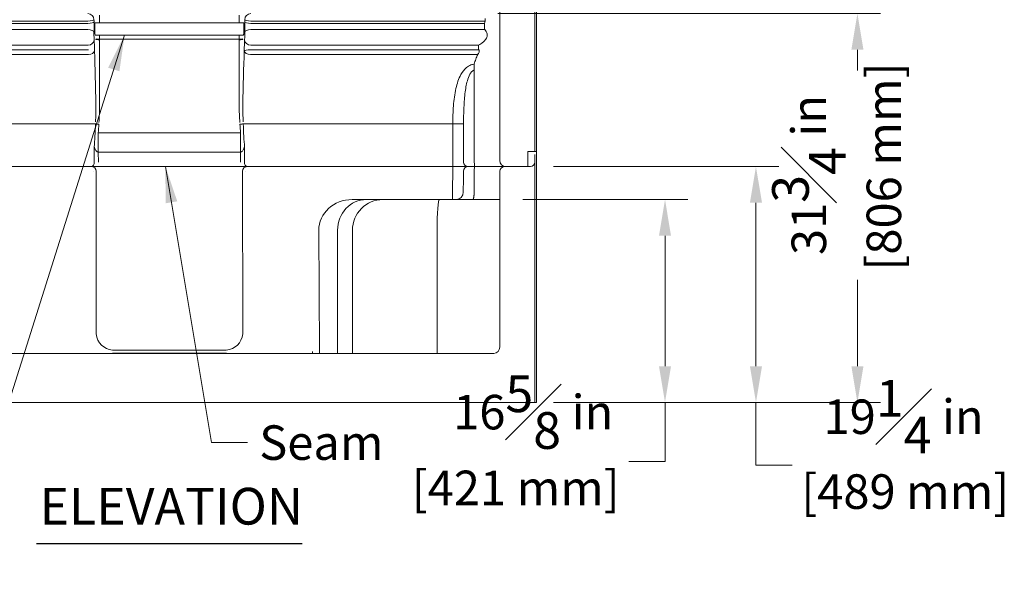
# Model space of a CAD drawing. Units: inches. Extents: x -340 to 248, y 5 to 322.
# Drawn here: x -280 to -199, y 181 to 226 of the extents above; entities that cross this region are included whole.
import ezdxf

# ---------------------------------------------------------------- set-up
doc = ezdxf.new("R2010")
doc.units = ezdxf.units.IN
doc.header["$LTSCALE"] = 30
doc.header["$MEASUREMENT"] = 0
for name, color, linetype, lineweight in [('Dimension (ANSI)', 7, 'Continuous', 18), ('Symbol (ANSI)', 7, 'Continuous', 18), ('Visible (ANSI)', 7, 'Continuous', 18), ('Visible Narrow (ANSI)', 7, 'Continuous', 18)]:
    doc.layers.add(name, color=color, linetype=linetype, lineweight=lineweight)
doc.styles.add('Note Text (ANSI)', font='txt')
doc.styles.add('Text Style67', font='txt')
doc.dimstyles.new('Clarion Style 1 w_ in _ [mm]', dxfattribs={"dimscale": 30, "dimtxt": 0.094, "dimasz": 0.098425, "dimexe": 0.0625, "dimexo": 0.0625, "dimgap": 0.025, "dimtad": 0, "dimtoh": 1, "dimdec": 3, "dimrnd": 1e-08, "dimzin": 3, "dimdsep": 46, "dimlunit": 5, "dimtxsty": 'Note Text (ANSI)', "dimcen": 0.09, "dimdle": 0.1, "dimclrd": 256, "dimclre": 256, "dimclrt": 256, "dimadec": 0, "dimazin": 3, "dimtfac": 1.06383, "dimtofl": 0, "dimtmove": 0, "dimatfit": 3, "dimfxl": 1, "dimfrac": 1, "dimtolj": 1, "dimtzin": 12, "dimlwd": -1, "dimlwe": -1, "dimarcsym": 0})
doc.dimstyles.new('Clarion Style 1$7', dxfattribs={"dimscale": 30, "dimtxt": 0.094, "dimasz": 0.098425, "dimexe": 0.125, "dimexo": 0.0625, "dimgap": 0.031496, "dimtad": 1, "dimdec": 3, "dimrnd": 1e-08, "dimzin": 3, "dimdsep": 46, "dimlunit": 5, "dimtxsty": 'Note Text (ANSI)', "dimcen": 0.09, "dimdle": 0.15, "dimclrd": 256, "dimclre": 256, "dimclrt": 256, "dimadec": 0, "dimazin": 3, "dimtfac": 1.06383, "dimtofl": 0, "dimtmove": 0, "dimatfit": 3, "dimfxl": 1, "dimfrac": 1, "dimtolj": 1, "dimtzin": 12, "dimlwd": -1, "dimlwe": -1, "dimarcsym": 0})

# ---------------------------------------------------------------- blocks, each defined once
blk = doc.blocks.new('*D14')
at = {"layer": 'Defpoints', "color": 0, "transparency": 16777216}
for p in [(-238.019, 214.172), (-219.587, 214.172), (-238.019, 194.922)]:
    blk.add_point(p, dxfattribs=at)
at = {"layer": 'Dimension (ANSI)', "transparency": 16777216}
for p, q in [((-236.144, 214.172), (-217.712, 214.172)), ((-219.587, 197.874), (-219.587, 211.219)), ((-236.144, 194.922), (-217.712, 194.922)), ((-219.587, 189.799), (-219.587, 194.922)), ((-216.634, 189.799), (-219.587, 189.799))]:
    blk.add_line(p, q, dxfattribs=at)
for points in [[(-220.079, 211.219), (-219.094, 211.219), (-219.587, 214.172)], [(-220.079, 197.874), (-219.094, 197.874), (-219.587, 194.922)]]:
    blk.add_solid(points, dxfattribs=at)
at = {"layer": 'Dimension (ANSI)', "transparency": 16777216, "char_height": 2.82, "attachment_point": 1, "style": 'Note Text (ANSI)'}
for s, insert in [('\\A1; 19{\\H1.06383x;\\S1#4;} in', (-214.928, 196.751)), ('\\A1;[489 mm]', (-215.884, 189.049))]:
    blk.add_mtext(s, dxfattribs=dict(at, insert=insert))
blk = doc.blocks.new('*D15')
at = {"layer": 'Defpoints', "color": 0, "transparency": 16777216}
for p in [(-242.552, 226.672), (-211.297, 226.672), (-238.019, 194.922)]:
    blk.add_point(p, dxfattribs=at)
at = {"layer": 'Dimension (ANSI)', "transparency": 16777216}
for p, q in [((-240.677, 226.672), (-209.422, 226.672)), ((-211.297, 223.719), (-211.297, 222.027)), ((-211.297, 197.874), (-211.297, 204.934)), ((-236.144, 194.922), (-209.422, 194.922))]:
    blk.add_line(p, q, dxfattribs=at)
for points in [[(-211.789, 223.719), (-210.805, 223.719), (-211.297, 226.672)], [(-211.789, 197.874), (-210.805, 197.874), (-211.297, 194.922)]]:
    blk.add_solid(points, dxfattribs=at)
at = {"layer": 'Dimension (ANSI)', "transparency": 16777216, "char_height": 2.82, "attachment_point": 1, "rotation": 90, "style": 'Note Text (ANSI)'}
for s, insert in [('\\A1;[806 mm]', (-210.547, 205.684)), ('\\A1; 31{\\H1.06383x;\\S3#4;} in', (-218.267, 206.091))]:
    blk.add_mtext(s, dxfattribs=dict(at, insert=insert))
blk = doc.blocks.new('*D17')
at = {"layer": 'Defpoints', "color": 0, "transparency": 16777216}
for p in [(-240.519, 211.484), (-227.019, 211.484), (-238.019, 194.922)]:
    blk.add_point(p, dxfattribs=at)
at = {"layer": 'Dimension (ANSI)', "transparency": 16777216}
for p, q in [((-238.644, 211.484), (-225.144, 211.484)), ((-227.019, 197.874), (-227.019, 208.531)), ((-236.144, 194.922), (-225.144, 194.922)), ((-227.019, 190.098), (-227.019, 194.922)), ((-229.972, 190.098), (-227.019, 190.098))]:
    blk.add_line(p, q, dxfattribs=at)
for points in [[(-227.511, 208.531), (-226.527, 208.531), (-227.019, 211.484)], [(-227.511, 197.874), (-226.527, 197.874), (-227.019, 194.922)]]:
    blk.add_solid(points, dxfattribs=at)
at = {"layer": 'Dimension (ANSI)', "transparency": 16777216, "char_height": 2.82, "attachment_point": 3, "style": 'Note Text (ANSI)'}
for s, insert in [('\\A1; 16{\\H1.06383x;\\S5#8;} in', (-231.25, 197.126)), ('\\A1;[421 mm]', (-230.722, 189.348))]:
    blk.add_mtext(s, dxfattribs=dict(at, insert=insert))

msp = doc.modelspace()

# ---------------------------------------------------------------- linework, layer by layer
at = {"layer": 'Symbol (ANSI)'}
msp.add_line((-264.0889, 214.1716), (-272.1086, 214.1716), dxfattribs=at)
at = {"layer": 'Symbol (ANSI)', "lineweight": 25}
msp.add_line((-278.3648, 183.387), (-256.6735, 183.387), dxfattribs=at)
at = {"layer": 'Visible (ANSI)'}
for p, q in [((-237.6441, 268.9216), (-237.6441, 215.4216)), ((-237.5191, 268.9216), (-237.5191, 215.4216)), ((-240.5191, 267.4216), (-240.5191, 214.6716)), ((-261.4532, 225.9216), (-273.585, 225.9216)), ((-261.4572, 224.9216), (-273.5811, 224.9216)), ((-238.2191, 214.6716), (-238.2191, 215.4216)), ((-238.2191, 215.4216), (-238.0191, 215.4216)), ((-238.0191, 215.4216), (-237.6441, 215.4216)), ((-237.6441, 215.4216), (-237.5191, 215.4216)), ((-237.6441, 215.1716), (-237.6441, 194.9216)), ((-237.5191, 215.1716), (-237.5191, 215.4216)), ((-237.5191, 215.1716), (-237.5191, 194.9216)), ((-273.867, 214.1716), (-290.6759, 214.1716)), ((-273.8634, 214.1716), (-273.867, 214.1716)), ((-273.8634, 214.1716), (-273.4285, 214.1716)), ((-261.6098, 214.1716), (-273.4285, 214.1716)), ((-261.1748, 214.1716), (-261.6098, 214.1716)), ((-261.1712, 214.1716), (-261.1748, 214.1716)), ((-244.3624, 214.1716), (-261.1712, 214.1716)), ((-243.1557, 214.1716), (-244.3624, 214.1716)), ((-243.1557, 214.1716), (-242.5746, 214.1716)), ((-241.8624, 214.1716), (-242.5746, 214.1716)), ((-241.8624, 214.1716), (-240.7165, 214.1716)), ((-240.2422, 214.1716), (-240.7165, 214.1716)), ((-240.2422, 214.1716), (-240.1441, 214.1716)), ((-238.0191, 214.1716), (-240.1441, 214.1716)), ((-240.0191, 214.1716), (-238.2191, 214.1716)), ((-238.2191, 214.6716), (-238.2191, 214.1716)), ((-273.5102, 200.5083), (-273.4981, 213.7966)), ((-261.5402, 213.7966), (-261.528, 200.5083)), ((-240.5191, 213.6716), (-240.5191, 213.7966)), ((-240.5191, 213.6716), (-240.5191, 199.4216)), ((-251.4268, 211.4841), (-252.5847, 211.4841)), ((-250.0652, 211.4841), (-251.4268, 211.4841)), ((-250.0652, 211.4841), (-245.4495, 211.4841)), ((-240.5191, 211.4841), (-245.4495, 211.4841)), ((-241.0191, 198.9216), (-294.0191, 198.9216)), ((-272.1708, 199.1792), (-262.8674, 199.1792)), ((-297.0191, 194.9216), (-238.0191, 194.9216)), ((-238.0191, 194.9216), (-237.6441, 194.9216)), ((-237.6441, 194.9216), (-237.5191, 194.9216))]:
    msp.add_line(p, q, dxfattribs=at)
for centre, radius, start, end in [((-240.0191, 214.6716), 0.5, 180, 270), ((-240.1441, 213.7966), 0.375, 90, 180), ((-238.0191, 214.5466), 0.375, 270, 0), ((-272.0191, 200.6716), 1.5, 186.239759, 264.280503), ((-263.0191, 200.6716), 1.5, 275.719497, 353.760241), ((-241.0191, 199.4216), 0.5, 270, 0)]:
    msp.add_arc(centre, radius, start, end, dxfattribs=at)
for centre, major_axis, ratio, start_param, end_param in [((-273.8539, 213.7966), (0, 0.375), 0.9489646, 4.7298423, 6.2831853), ((-261.1843, 213.7966), (0, 0.375), 0.9489646, 0, 1.553343), ((-273.8736, 213.7966), (0.3595, 0.1087), 0.9983532, 5.9889848, 6.0064381), ((-261.1647, 213.7966), (-0.3595, 0.1087), 0.9983532, 0.2767473, 0.2942005)]:
    msp.add_ellipse(centre, major_axis=major_axis, ratio=ratio, start_param=start_param, end_param=end_param, dxfattribs=at)
for points, knots in [([(-273.5811, 224.9216), (-273.5822, 224.9216), (-273.5833, 224.9229), (-273.5871, 224.9322), (-273.5898, 224.9465), (-273.5955, 224.9946), (-273.5985, 225.0321), (-273.6036, 225.1265), (-273.6057, 225.183), (-273.6087, 225.3061), (-273.6096, 225.3712), (-273.6098, 225.4528), (-273.6098, 225.4688), (-273.6097, 225.5007), (-273.6096, 225.5166), (-273.6092, 225.5633), (-273.6088, 225.5936), (-273.6071, 225.6789), (-273.6054, 225.7301), (-273.6012, 225.8164), (-273.5986, 225.8512), (-273.5936, 225.8961), (-273.5912, 225.9097), (-273.5875, 225.9199), (-273.5863, 225.9216), (-273.585, 225.9216)], [-5.5205253, -5.5205253, -5.5205253, -5.5205253, -5.3567569, -5.3567569, -4.9677194, -4.9677194, -4.4826545, -4.4826545, -3.9787315, -3.9787315, -3.480114, -3.480114, -3.3573418, -3.3573418, -3.2348829, -3.2348829, -2.9921012, -2.9921012, -2.5246787, -2.5246787, -2.0649573, -2.0649573, -1.700301, -1.700301, -1.5186182, -1.5186182, -1.5186182, -1.5186182]), ([(-261.4532, 225.9216), (-261.4526, 225.9216), (-261.4519, 225.9211), (-261.4488, 225.9166), (-261.4465, 225.9067), (-261.4415, 225.8714), (-261.439, 225.8432), (-261.4343, 225.7656), (-261.4322, 225.7139), (-261.4293, 225.5972), (-261.4286, 225.5333), (-261.4285, 225.4513), (-261.4285, 225.4351), (-261.4286, 225.4027), (-261.4287, 225.3865), (-261.4292, 225.3383), (-261.4297, 225.3066), (-261.4315, 225.2161), (-261.4333, 225.1604), (-261.438, 225.0591), (-261.441, 225.0155), (-261.4468, 224.9577), (-261.4496, 224.9396), (-261.454, 224.9243), (-261.4556, 224.9216), (-261.4572, 224.9216)], [-6.4861518, -6.4861518, -6.4861518, -6.4861518, -6.3893659, -6.3893659, -6.0371773, -6.0371773, -5.6084618, -5.6084618, -5.105483, -5.105483, -4.6017665, -4.6017665, -4.4781341, -4.4781341, -4.3548156, -4.3548156, -4.1089922, -4.1089922, -3.6336732, -3.6336732, -3.1244769, -3.1244769, -2.716839, -2.716839, -2.4840846, -2.4840846, -2.4840846, -2.4840846]), ([(-273.5109, 200.5116), (-273.5108, 200.5116), (-273.5107, 200.5113), (-273.5105, 200.5103), (-273.5103, 200.5095), (-273.5102, 200.5085)], [3.38013196, 3.38013196, 3.38013196, 3.38013196, 3.50456639, 3.50456639, 3.64283871, 3.64283871, 3.64283871, 3.64283871]), ([(-261.528, 200.5085), (-261.5278, 200.5103), (-261.5276, 200.5114), (-261.5274, 200.5116), (-261.5274, 200.5116), (-261.5273, 200.5116)], [0, 0, 0, 0, 0.030714778, 0.030714778, 0.033465111, 0.033465111, 0.033465111, 0.033465111]), ([(-272.1686, 199.179), (-272.1668, 199.1788), (-272.1656, 199.1787), (-272.1652, 199.1784), (-272.1652, 199.1784), (-272.1652, 199.1783)], [0, 0, 0, 0, 0.028947677, 0.028947677, 0.035059526, 0.035059526, 0.035059526, 0.035059526]), ([(-262.8731, 199.1783), (-262.8731, 199.1784), (-262.8729, 199.1785), (-262.8721, 199.1787), (-262.8712, 199.1789), (-262.8699, 199.179), (-262.8698, 199.179), (-262.8696, 199.179)], [3.08937879, 3.08937879, 3.08937879, 3.08937879, 3.16628311, 3.16628311, 3.29718471, 3.29718471, 3.30968953, 3.30968953, 3.30968953, 3.30968953])]:
    msp.add_open_spline(points, degree=3, knots=knots, dxfattribs=at)
at = {"layer": 'Visible Narrow (ANSI)'}
for p, q in [((-241.7208, 226.0591), (-241.7208, 226.284)), ((-274.1774, 225.368), (-293.2889, 225.368)), ((-274.1751, 225.8716), (-293.265, 225.8716)), ((-293.0799, 226.0591), (-274.1777, 226.0591)), ((-260.8632, 225.8716), (-241.7732, 225.8716)), ((-260.8608, 225.368), (-241.7494, 225.368)), ((-241.9584, 226.0591), (-260.8606, 226.0591)), ((-241.7208, 226.0591), (-241.9584, 226.0591)), ((-273.2225, 224.5702), (-261.8157, 224.5702)), ((-273.2225, 219.1538), (-273.2225, 224.5328)), ((-261.8157, 219.1538), (-261.8157, 224.5328)), ((-274.1646, 224.0892), (-292.7862, 224.0892)), ((-274.1388, 223.7062), (-292.7862, 223.7062)), ((-260.8994, 223.7062), (-242.2521, 223.7062)), ((-260.8736, 224.0892), (-242.2521, 224.0892)), ((-242.2521, 223.7062), (-242.2521, 224.0892)), ((-274.1388, 223.3395), (-292.7168, 223.3395)), ((-260.8994, 223.3395), (-242.3214, 223.3395)), ((-242.6003, 214.5466), (-242.6003, 222.0651)), ((-274.0053, 217.673), (-290.6796, 217.673)), ((-273.5554, 217.6762), (-274.0053, 217.673)), ((-261.4829, 217.6762), (-261.0329, 217.673)), ((-261.0329, 217.673), (-244.3586, 217.673)), ((-244.3586, 217.673), (-243.4801, 217.673)), ((-244.3586, 214.5466), (-244.3586, 217.673)), ((-243.4801, 217.673), (-243.4801, 214.5466)), ((-273.3277, 216.9305), (-261.7105, 216.9305)), ((-273.3277, 215.3502), (-273.3277, 216.9305)), ((-261.7105, 215.3502), (-261.7105, 216.9305)), ((-273.6615, 215.7859), (-273.6528, 214.5483)), ((-261.3768, 215.7859), (-261.3854, 214.5483)), ((-273.3221, 214.5466), (-273.3277, 215.3502)), ((-261.7105, 215.3502), (-273.3277, 215.3502)), ((-261.7161, 214.5466), (-261.7105, 215.3502)), ((-244.3624, 214.1716), (-244.3624, 213.8031)), ((-244.3586, 214.1716), (-244.3586, 214.5466)), ((-273.5109, 200.5116), (-273.4987, 213.7966)), ((-273.4987, 213.7966), (-273.4981, 213.7966)), ((-261.5402, 213.7966), (-261.5395, 213.7966)), ((-261.5395, 213.7966), (-261.5273, 200.5116)), ((-244.3799, 212.0981), (-244.3799, 211.4841)), ((-255.2414, 199.0808), (-255.3046, 208.9841)), ((-253.7751, 208.9841), (-253.7751, 198.9216)), ((-252.5648, 198.9216), (-252.5648, 208.9841)), ((-245.6413, 198.9216), (-245.6413, 208.9841)), ((-262.8614, 198.933), (-272.1769, 198.933)), ((-262.8731, 199.1783), (-272.1652, 199.1783))]:
    msp.add_line(p, q, dxfattribs=at)
for centre, major_axis, ratio, start_param, end_param in [((-274.1777, 226.1716), (0, 0.5), 0.9986295, 4.7136917, 6.2831853), ((-274.1777, 226.1716), (0.5, 0.0067), 0.2249319, 4.7093741, 6.2294471), ((-260.8606, 226.1716), (0, 0.5), 0.9986295, 0, 1.5694937), ((-260.8606, 226.1716), (-0.5, 0.0067), 0.2249319, 0.0537382, 1.5738112), ((-274.1774, 225.1448), (0.4999, -0.0106), 0.4463929, 0.0585193, 1.5802789), ((-274.1751, 225.9841), (0.5, 0.007), 0.22493, 4.7092268, 6.2294472), ((-260.8632, 225.9841), (-0.5, 0.007), 0.22493, 0.0537381, 1.5739585), ((-260.8608, 225.1448), (-0.4999, -0.0106), 0.4463929, 4.7029064, 6.224666), ((-239.5191, 214.2741), (0, 15.1602), 0.2308682, 0.6803274, 0.6997549), ((-274.1646, 224.5054), (0.4982, 0.0427), 0.8314216, 4.6412826, 6.1888577), ((-273.6537, 224.925), (-0.0035, 0.5), 0.0524052, 2.3595227, 2.5537797), ((-273.6857, 223.7805), (-0.0061, 0.875), 0.0524052, 4.5218606, 5.6953723), ((-273.2225, 224.6097), (-0.3, 0), 0.131685, 0.0528191, 1.570814), ((-273.2225, 224.5723), (-0.3, 0), 0.131685, 0.052819, 1.5707963), ((-261.8157, 224.6097), (0.3, 0), 0.131685, 4.7123713, 6.2303663), ((-261.8157, 224.5723), (0.3, 0), 0.131685, 4.712389, 6.2303663), ((-261.3526, 223.7805), (0.0061, 0.875), 0.0524052, 0.587813, 1.7613247), ((-261.3845, 224.925), (0.0035, 0.5), 0.0524052, 3.7294056, 3.9236626), ((-260.8736, 224.5054), (-0.4982, 0.0427), 0.8314216, 0.0943276, 1.6419027), ((-260.8994, 223.6117), (-0.5, -0.0016), 0.1890176, 4.7117981, 6.2298646), ((-274.1388, 223.6117), (0.4996, 0.0205), 0.5440438, 4.6901023, 6.2207716), ((-274.0778, 217.6765), (-0.0762, 10.9093), 0.0524052, 4.8513187, 5.2876551), ((-260.9605, 217.6765), (0.0762, 10.9093), 0.0524052, 0.9955302, 1.4318666), ((-260.8994, 223.6117), (-0.4996, 0.0205), 0.5440438, 0.0624138, 1.593083), ((-274.0236, 220.3039), (0.0424, -6.0222), 0.0830241, 0.721803, 1.1186829), ((-273.2854, 217.6781), (-0.2995, 0.0172), 0.1314723, 0.455429, 1.5783431), ((-274.0236, 220.2644), (0.0427, -6.0222), 0.1328385, 0.9831612, 1.1186727), ((-261.7528, 217.6781), (0.2995, 0.0172), 0.1314723, 4.7048422, 5.8277563), ((-261.0146, 220.2644), (-0.0427, -6.0222), 0.1328385, 5.1645126, 5.3000241), ((-261.0146, 220.3039), (-0.0424, -6.0222), 0.0830241, 5.1645024, 5.5613823), ((-272.6726, 122.8336), (-0.6669, 94.0968), 0.1328385, 6.2822439, 6.2827634), ((-273.3342, 215.3502), (0.0469, -11.9999), 0.0005195, 1.5707979, 1.7028639), ((-262.3656, 122.8336), (0.6669, 94.0968), 0.1328385, 0.0004219, 0.0009414), ((-261.704, 215.3502), (-0.0469, -11.9999), 0.0005195, 4.5803214, 4.7123874), ((-272.6726, 121.2534), (-0.6556, 94.0969), 0.0053135, 6.2822605, 6.2827799), ((-262.3656, 121.2534), (0.6556, 94.0969), 0.0053135, 0.0004054, 0.0009248), ((-273.9009, 214.5466), (0, -0.375), 0.6614288, 0, 1.5754011), ((-273.867, 213.7966), (0, 0.375), 0.9820745, 4.7298423, 6.2831853), ((-261.1712, 213.7966), (0, -0.375), 0.9820745, 3.1415927, 4.6949357), ((-261.1374, 214.5466), (0, -0.375), 0.6614288, 4.7077842, 6.2831853), ((-243.1557, 213.7966), (0, 0.375), 0.87772, 0, 1.553343), ((-243.1506, 214.5466), (0, -0.375), 0.8785709, 4.712389, 6.2831853), ((-242.5746, 213.7966), (0, 0.375), 0.0764731, 0, 1.553343), ((-242.5725, 214.5466), (0, -0.375), 0.0742443, 4.712389, 6.2831853), ((-273.8736, 213.8009), (0.1198, 0.0362), 0.9983532, 5.9889848, 6.0064381), ((-273.8736, 213.7966), (0.1089, 0.3589), 0.9994513, 5.0069184, 5.0243717), ((-261.1647, 213.7966), (0.1089, -0.3589), 0.9994513, 4.4004062, 4.4178595), ((-261.1647, 213.8009), (-0.1198, 0.0362), 0.9983532, 0.2767473, 0.2942005), ((-244.0523, 212.1091), (0, -0.625), 0.8737076, 0, 1.553343), ((-252.5648, 208.9841), (-2.7381, 0.1083), 0.9121903, 4.7557315, 6.3265278), ((-251.4268, 208.9841), (0, 2.5), 0.9393218, 0, 1.5707963), ((-250.0652, 208.9841), (0, 2.5), 0.9998379, 0, 1.5707963), ((-245.4495, 208.9841), (0, 2.5), 0.0766965, 0, 1.5707963)]:
    msp.add_ellipse(centre, major_axis=major_axis, ratio=ratio, start_param=start_param, end_param=end_param, dxfattribs=at)
for points in [[(-273.6758, 225.9851), (-273.6767, 226.0474), (-273.6775, 226.1098), (-273.6783, 226.1722)], [(-261.3625, 225.9851), (-261.3616, 226.0474), (-261.3607, 226.1098), (-261.3599, 226.1722)], [(-273.2225, 224.5702), (-273.2225, 224.6871), (-273.2225, 224.8043), (-273.2225, 224.9216)], [(-261.8157, 224.5702), (-261.8157, 224.6871), (-261.8158, 224.8043), (-261.8158, 224.9216)], [(-244.3624, 213.8031), (-244.3682, 213.2348), (-244.3741, 212.6665), (-244.3799, 212.0981)], [(-243.5064, 212.0981), (-243.4992, 212.6665), (-243.492, 213.2348), (-243.4848, 213.8031)], [(-242.6033, 213.8031), (-242.6078, 213.2348), (-242.6124, 212.6665), (-242.6171, 212.0981)], [(-255.8285, 199.0699), (-255.828, 199.0205), (-255.8271, 198.971), (-255.8257, 198.9216)], [(-255.2375, 198.9216), (-255.2398, 198.9746), (-255.2411, 199.0278), (-255.2414, 199.0808)]]:
    msp.add_open_spline(points, degree=3, dxfattribs=at)
for points, knots in [([(-273.2224, 225.9216), (-273.2224, 225.9645), (-273.2224, 226.0074), (-273.2224, 226.2153), (-273.2224, 226.3804), (-273.2224, 226.5455)], [-1.553146, -1.553146, -1.553146, -1.553146, -1.23257, -1.23257, 0, 0, 0, 0]), ([(-261.8158, 225.9216), (-261.8158, 225.9645), (-261.8158, 226.0074), (-261.8158, 226.2153), (-261.8158, 226.3804), (-261.8158, 226.5455)], [-1.553146, -1.553146, -1.553146, -1.553146, -1.23257, -1.23257, 0, 0, 0, 0]), ([(-273.6781, 225.1472), (-273.6776, 225.1725), (-273.6771, 225.1983), (-273.6745, 225.3479), (-273.6734, 225.4811), (-273.6732, 225.738), (-273.6741, 225.8638), (-273.6758, 225.9851)], [-2.1809522, -2.1809522, -2.1809522, -2.1809522, -1.965374, -1.965374, -0.9499933, -0.9499933, 0, 0, 0, 0]), ([(-261.3601, 225.1472), (-261.3607, 225.1725), (-261.3612, 225.1983), (-261.3637, 225.3479), (-261.3649, 225.4811), (-261.365, 225.738), (-261.3642, 225.8638), (-261.3625, 225.9851)], [-2.1809522, -2.1809522, -2.1809522, -2.1809522, -1.965374, -1.965374, -0.9499933, -0.9499933, 0, 0, 0, 0]), ([(-242.2521, 224.0892), (-242.1911, 224.123), (-242.1286, 224.1615), (-242.0182, 224.2373), (-241.9701, 224.2731), (-241.8636, 224.3602), (-241.8061, 224.413), (-241.7242, 224.5027), (-241.6967, 224.536), (-241.6332, 224.624), (-241.6006, 224.6807), (-241.563, 224.78), (-241.5525, 224.8204), (-241.5441, 224.8861), (-241.5429, 224.9115), (-241.5454, 224.9905), (-241.5566, 225.0442), (-241.5902, 225.1365), (-241.6102, 225.1767), (-241.6666, 225.2694), (-241.7065, 225.3206), (-241.7494, 225.368)], [4.8851962, 4.8851962, 4.8851962, 4.8851962, 5.7230603, 5.7230603, 6.375968, 6.375968, 7.212387, 7.212387, 7.6740647, 7.6740647, 8.3863958, 8.3863958, 8.8534724, 8.8534724, 9.1413641, 9.1413641, 9.749858, 9.749858, 10.2423485, 10.2423485, 10.9304637, 10.9304637, 10.9304637, 10.9304637]), ([(-241.7494, 225.368), (-241.759, 225.4157), (-241.767, 225.4689), (-241.7782, 225.5855), (-241.7812, 225.6499), (-241.7805, 225.7677), (-241.7778, 225.8215), (-241.7732, 225.8716)], [0, 0, 0, 0, 0.15369207, 0.15369207, 0.31611956, 0.31611956, 0.4512983, 0.4512983, 0.4512983, 0.4512983]), ([(-273.6697, 224.5702), (-273.6704, 224.5823), (-273.6711, 224.5951), (-273.6733, 224.6385), (-273.6746, 224.6714), (-273.6772, 224.7514), (-273.6783, 224.7997), (-273.6795, 224.8878), (-273.6798, 224.9268), (-273.6798, 224.9785), (-273.6798, 224.992), (-273.6796, 225.0546), (-273.6791, 225.1027), (-273.6781, 225.1472)], [-1.585269, -1.585269, -1.585269, -1.585269, -1.4539903, -1.4539903, -1.158187, -1.158187, -0.7764644, -0.7764644, -0.4841411, -0.4841411, -0.3802518, -0.3802518, 0, 0, 0, 0]), ([(-273.2225, 224.5328), (-273.2225, 224.539), (-273.2225, 224.5452), (-273.2225, 224.5577), (-273.2225, 224.5639), (-273.2225, 224.5702)], [-0.095881332, -0.095881332, -0.095881332, -0.095881332, -0.047940666, -0.047940666, 0, 0, 0, 0]), ([(-261.8157, 224.5328), (-261.8157, 224.539), (-261.8157, 224.5452), (-261.8157, 224.5577), (-261.8157, 224.5639), (-261.8157, 224.5702)], [-0.095881332, -0.095881332, -0.095881332, -0.095881332, -0.047940666, -0.047940666, 0, 0, 0, 0]), ([(-261.3685, 224.5702), (-261.3678, 224.5823), (-261.3671, 224.5951), (-261.365, 224.6385), (-261.3636, 224.6714), (-261.3611, 224.7514), (-261.36, 224.7997), (-261.3588, 224.8878), (-261.3585, 224.9268), (-261.3584, 224.9785), (-261.3584, 224.992), (-261.3586, 225.0546), (-261.3592, 225.1027), (-261.3601, 225.1472)], [-1.585269, -1.585269, -1.585269, -1.585269, -1.4539903, -1.4539903, -1.158187, -1.158187, -0.7764644, -0.7764644, -0.4841411, -0.4841411, -0.3802518, -0.3802518, 0, 0, 0, 0]), ([(-242.3214, 223.3395), (-242.3076, 223.3537), (-242.2944, 223.3686), (-242.263, 223.4081), (-242.2461, 223.4336), (-242.2125, 223.4983), (-242.1994, 223.5387), (-242.1924, 223.6042), (-242.1928, 223.6284), (-242.1984, 223.6691), (-242.2021, 223.6859), (-242.2073, 223.7025)], [16.608756, 16.608756, 16.608756, 16.608756, 16.8875155, 16.8875155, 17.32042, 17.32042, 17.9468994, 17.9468994, 18.3115191, 18.3115191, 18.5701412, 18.5701412, 18.5701412, 18.5701412]), ([(-242.2073, 223.7025), (-242.2145, 223.7038), (-242.2219, 223.7047), (-242.2369, 223.7059), (-242.2445, 223.7062), (-242.2521, 223.7062)], [-0.11499731, -0.11499731, -0.11499731, -0.11499731, -0.05749866, -0.05749866, 0, 0, 0, 0]), ([(-242.6058, 222.5402), (-242.5683, 222.6794), (-242.5264, 222.8162), (-242.4321, 223.0832), (-242.3797, 223.2134), (-242.3214, 223.3395)], [0, 0, 0, 0, 1.1774011, 1.1774011, 2.3548022, 2.3548022, 2.3548022, 2.3548022]), ([(-244.3586, 217.673), (-244.3586, 218.1604), (-244.3427, 218.6532), (-244.2855, 219.3803), (-244.2607, 219.6207), (-244.1957, 220.0943), (-244.1554, 220.3276), (-244.059, 220.7566), (-244.0047, 220.9557), (-243.8713, 221.3396), (-243.7924, 221.5245), (-243.5765, 221.9118), (-243.4264, 222.1127), (-243.1319, 222.3558), (-243.0085, 222.4307), (-242.7897, 222.5112), (-242.6983, 222.5322), (-242.6058, 222.5402)], [0, 0, 0, 0, 3.3572717, 3.3572717, 5.0359076, 5.0359076, 6.7145434, 6.7145434, 8.1977882, 8.1977882, 9.6810329, 9.6810329, 11.5254855, 11.5254855, 12.5999945, 12.5999945, 13.3058384, 13.3058384, 13.3058384, 13.3058384]), ([(-242.6003, 222.0651), (-242.6363, 222.0554), (-242.6718, 222.0392), (-242.7747, 221.9736), (-242.8392, 221.906), (-242.9931, 221.6862), (-243.0715, 221.5046), (-243.1843, 221.1545), (-243.2255, 220.9873), (-243.2952, 220.6403), (-243.3235, 220.4604), (-243.3739, 220.0726), (-243.3949, 219.8617), (-243.4289, 219.4336), (-243.4418, 219.2163), (-243.4717, 218.5591), (-243.4801, 218.1136), (-243.4801, 217.673)], [-13.1299428, -13.1299428, -13.1299428, -13.1299428, -12.5999945, -12.5999945, -11.5254855, -11.5254855, -9.6810329, -9.6810329, -8.1977882, -8.1977882, -6.7145434, -6.7145434, -5.0359076, -5.0359076, -3.3572717, -3.3572717, 0, 0, 0, 0]), ([(-242.6003, 222.0651), (-242.6079, 222.1484), (-242.6129, 222.2321), (-242.6152, 222.3917), (-242.6125, 222.469), (-242.6058, 222.5402)], [0, 0, 0, 0, 0.3214809, 0.3214809, 0.64296181, 0.64296181, 0.64296181, 0.64296181]), ([(-273.5221, 219.1912), (-273.5209, 218.9653), (-273.5243, 218.7377), (-273.5353, 218.2799), (-273.543, 218.0497), (-273.5507, 217.8188)], [0, 0, 0, 0, 1.7617591, 1.7617591, 3.5235182, 3.5235182, 3.5235182, 3.5235182]), ([(-273.2772, 217.7797), (-273.2639, 218.0085), (-273.2503, 218.2375), (-273.2297, 218.6955), (-273.2225, 218.9246), (-273.2225, 219.1538)], [-3.5235182, -3.5235182, -3.5235182, -3.5235182, -1.7617591, -1.7617591, 0, 0, 0, 0]), ([(-261.761, 217.7797), (-261.7744, 218.0085), (-261.7879, 218.2375), (-261.8086, 218.6955), (-261.8157, 218.9246), (-261.8157, 219.1538)], [-3.5235182, -3.5235182, -3.5235182, -3.5235182, -1.7617591, -1.7617591, 0, 0, 0, 0]), ([(-261.5161, 219.1912), (-261.5173, 218.9653), (-261.5139, 218.7377), (-261.5029, 218.2799), (-261.4953, 218.0497), (-261.4876, 217.8188)], [0, 0, 0, 0, 1.7617591, 1.7617591, 3.5235182, 3.5235182, 3.5235182, 3.5235182]), ([(-273.6615, 215.7859), (-273.6556, 215.7674), (-273.6497, 215.7498), (-273.6376, 215.716), (-273.6314, 215.6998), (-273.6126, 215.653), (-273.5996, 215.6242), (-273.5666, 215.5583), (-273.5461, 215.5237), (-273.4974, 215.4542), (-273.4689, 215.4226), (-273.4169, 215.3809), (-273.394, 215.3675), (-273.3566, 215.3543), (-273.3423, 215.3513), (-273.328, 215.3503)], [-0.0413616, -0.0413616, -0.0413616, -0.0413616, 1.4095803, 1.4095803, 2.8605222, 2.8605222, 5.7624059, 5.7624059, 10.0471302, 10.0471302, 15.7138612, 15.7138612, 20.072885, 20.072885, 22.7972749, 22.7972749, 22.7972749, 22.7972749]), ([(-261.3768, 215.7859), (-261.3826, 215.7674), (-261.3885, 215.7498), (-261.4006, 215.716), (-261.4068, 215.6998), (-261.4256, 215.653), (-261.4386, 215.6242), (-261.4717, 215.5583), (-261.4921, 215.5237), (-261.5408, 215.4542), (-261.5694, 215.4226), (-261.6213, 215.3809), (-261.6443, 215.3675), (-261.6816, 215.3543), (-261.696, 215.3513), (-261.7103, 215.3503)], [-0.0413616, -0.0413616, -0.0413616, -0.0413616, 1.4095803, 1.4095803, 2.8605222, 2.8605222, 5.7624059, 5.7624059, 10.0471302, 10.0471302, 15.7138612, 15.7138612, 20.072885, 20.072885, 22.7972749, 22.7972749, 22.7972749, 22.7972749]), ([(-242.6171, 212.0981), (-242.6172, 212.067), (-242.6176, 212.0356), (-242.6196, 211.9652), (-242.6213, 211.9264), (-242.6254, 211.8618), (-242.6275, 211.8347), (-242.6336, 211.7694), (-242.6381, 211.7328), (-242.6473, 211.6734), (-242.652, 211.6488), (-242.6637, 211.5972), (-242.6712, 211.5721), (-242.6855, 211.5359), (-242.6922, 211.5227), (-242.7118, 211.4935), (-242.7255, 211.4841), (-242.7398, 211.4841)], [-0.52315531, -0.52315531, -0.52315531, -0.52315531, -0.47565321, -0.47565321, -0.4148063, -0.4148063, -0.36856292, -0.36856292, -0.29850657, -0.29850657, -0.24141242, -0.24141242, -0.16584498, -0.16584498, -0.10656404, -0.10656404, 0.00089641, 0.00089641, 0.00089641, 0.00089641])]:
    msp.add_open_spline(points, degree=3, knots=knots, dxfattribs=at)

# ---------------------------------------------------------------- texts
at = {"layer": 'Symbol (ANSI)', "insert": (-260.1779, 193.0474), "char_height": 2.82, "width": 8.612295, "attachment_point": 1, "style": 'Note Text (ANSI)'}
msp.add_mtext('Seam', dxfattribs=at)
at = {"layer": 'Symbol (ANSI)', "insert": (-278.1272, 184.0053), "char_height": 3, "attachment_point": 7, "style": 'Text Style67'}
msp.add_mtext('ELEVATION', dxfattribs=at)

# ---------------------------------------------------------------- dimensions: what is measured, and where the dimension line sits
at = {"layer": 'Dimension (ANSI)'}
for base, p1, p2, angle, text, override, picture, middle in [((-211.2968, 226.6716), (-238.0191, 194.9216), (-242.5523, 226.6716), 90, ' <> in\\X[806 mm]', {"dimgap": 0.025, "dimtoh": 0, "dimdec": 3, "dimpost": '', "dimtol": 0, "dimlim": 0, "dimtp": 0, "dimtm": 0, "dimtdec": 2, "dimatfit": 1, "dimtvp": -0.25}, '*D15', (-211.2968, 213.4803)), ((-219.5866, 214.1716), (-238.0191, 194.9216), (-238.0191, 214.1716), 270, ' <> in\\X[489 mm]', {"dimgap": 0.025, "dimtih": 1, "dimtoh": 1, "dimdec": 3, "dimpost": '', "dimtol": 0, "dimlim": 0, "dimtp": 0, "dimtm": 0, "dimtdec": 2, "dimtmove": 1, "dimatfit": 2, "dimtvp": -0.25}, '*D14', (-219.3292, 189.7988)), ((-227.0191214658, 211.484056097), (-238.0191214658, 194.921556097), (-240.5191214658, 211.484056097), 270, ' <> in\\X[421 mm]', {"dimgap": 0.025, "dimtih": 1, "dimtoh": 1, "dimdec": 3, "dimpost": '', "dimtol": 0, "dimlim": 0, "dimtp": 0, "dimtm": 0, "dimtdec": 2, "dimtmove": 1, "dimatfit": 2, "dimtvp": -0.25}, '*D17', (-227.2478390385, 190.0982544814))]:
    dim = msp.add_linear_dim(base=base, p1=p1, p2=p2, angle=angle, text=text, dimstyle='Clarion Style 1 w_ in _ [mm]', override=override, dxfattribs=at)
    dim.commit()
    dim.dimension.update_dxf_attribs({"geometry": picture, "text_midpoint": middle, "dimtype": 160})

# ---------------------------------------------------------------- leaders
at = {"layer": 'Symbol (ANSI)', "annotation_type": 0, "has_hookline": 1}
for points, hookline_direction, text_width in [([(-271.1765, 224.9216), (-281.888, 191.0034), (-284.8408, 191.0034)], 1, 9.5876), ([(-267.8389, 214.1716), (-264.0755, 191.6374), (-261.1228, 191.6374)], 0, 8.4922)]:
    msp.add_leader(points, dimstyle='Clarion Style 1$7', override={"dimtad": 0}, dxfattribs=dict(at, hookline_direction=hookline_direction, text_width=text_width))

doc.saveas('drawing.dxf')
